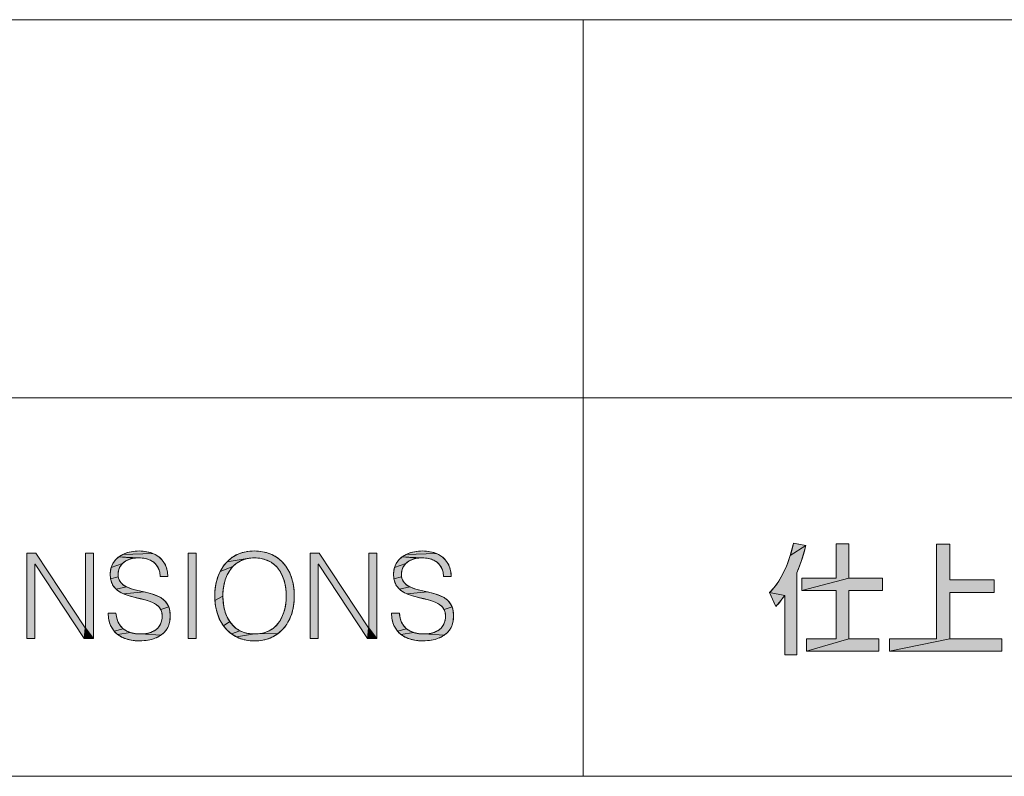
# Model space of a CAD drawing. Units: millimetres. Extents: x 0 to 594, y 0 to 420.
# Drawn here: x 471 to 494, y 33 to 51 of the extents above; entities that cross this region are included whole.
import ezdxf

# ---------------------------------------------------------------- set-up
doc = ezdxf.new("R2010")
doc.units = ezdxf.units.MM
doc.header["$MEASUREMENT"] = 0
doc.layers.add('レイヤー 1', color=7, linetype='Continuous', lineweight=0)

msp = doc.modelspace()

# ---------------------------------------------------------------- hatches: boundary and pattern name
at = {"layer": 'レイヤー 1'}
h = msp.add_hatch(color=7, dxfattribs=at)
h.dxf.hatch_style = 2
h.paths.add_polyline_path([(489.216, 38.35), (489.145, 38.113), (489.041, 37.841), (489.041, 37.637), (489.041, 35.886), (489.012, 35.886), (488.754, 35.886), (488.754, 36.034), (488.754, 37.305), (488.387, 37.37), (488.501, 37.492), (488.608, 37.64), (488.708, 37.815), (488.799, 38.018), (488.881, 38.251), (489.25, 38.49)])
h = msp.add_hatch(color=7, dxfattribs=at)
h.dxf.hatch_style = 2
h.paths.add_polyline_path([(488.952, 38.511), (488.96, 38.543), (488.99, 38.538), (489.25, 38.49), (488.881, 38.251)])
h = msp.add_hatch(color=7, dxfattribs=at)
h.dxf.hatch_style = 2
h.paths.add_polyline_path([(489.972, 37.714), (489.972, 38.529), (490.274, 38.529), (490.274, 37.714), (489.16, 37.424), (489.16, 37.714)])
h = msp.add_hatch(color=7, dxfattribs=at)
h.dxf.hatch_style = 2
h.paths.add_polyline_path([(493.734, 37.674), (493.734, 37.373), (492.676, 37.373), (492.676, 36.273), (491.246, 35.976), (491.246, 36.273), (492.366, 36.273), (492.366, 38.526), (492.676, 38.526), (492.676, 37.674)])
h = msp.add_hatch(color=7, dxfattribs=at)
h.dxf.hatch_style = 2
h.paths.add_polyline_path([(470.909, 38.047), (470.909, 36.276), (470.717, 36.276), (470.717, 38.307), (470.934, 38.307), (472.107, 36.532), (472.082, 36.276), (470.914, 38.047)])
h = msp.add_hatch(color=7, dxfattribs=at)
h.dxf.hatch_style = 2
h.paths.add_polyline_path([(472.113, 36.532), (472.113, 38.307), (472.305, 38.307), (472.305, 36.276)])
h = msp.add_hatch(color=7, dxfattribs=at)
h.dxf.hatch_style = 2
h.paths.add_polyline_path([(473.151, 38.159), (473.063, 38.117), (472.992, 38.061), (472.725, 37.971), (472.766, 38.063), (472.826, 38.146), (472.903, 38.218), (473.26, 38.187), (473.203, 38.175)])
h = msp.add_hatch(color=7, dxfattribs=at)
h.dxf.hatch_style = 2
h.paths.add_polyline_path([(473.767, 38.277), (473.86, 38.218), (473.936, 38.145), (473.996, 38.059), (474.039, 37.962), (474.065, 37.854), (474.071, 37.754), (473.888, 37.754), (473.878, 37.857), (473.85, 37.946), (473.805, 38.021), (473.745, 38.084), (473.668, 38.134), (473.575, 38.171), (473.467, 38.193), (473.389, 38.197), (472.903, 38.218), (472.998, 38.277), (473.715, 38.302)])
h = msp.add_hatch(color=7, dxfattribs=at)
h.dxf.hatch_style = 2
h.paths.add_polyline_path([(473.389, 38.197), (473.26, 38.187), (472.903, 38.218)])
h = msp.add_hatch(color=7, dxfattribs=at)
h.dxf.hatch_style = 2
h.paths.add_polyline_path([(473.241, 38.35), (473.389, 38.36), (473.532, 38.35), (473.658, 38.322), (473.715, 38.302), (472.998, 38.277), (473.111, 38.322)])
h = msp.add_hatch(color=7, dxfattribs=at)
h.dxf.hatch_style = 2
h.paths.add_polyline_path([(474.552, 36.276), (474.552, 38.307), (474.743, 38.307), (474.743, 36.276)])
h = msp.add_hatch(color=7, dxfattribs=at)
h.dxf.hatch_style = 2
h.paths.add_polyline_path([(475.971, 38.349), (476.126, 38.36), (476.287, 38.349), (476.434, 38.317), (476.565, 38.266), (476.682, 38.196), (476.786, 38.109), (476.876, 38.003), (476.952, 37.88), (477.012, 37.738), (477.055, 37.579), (477.078, 37.403), (477.082, 37.288), (477.079, 37.183), (477.056, 37.008), (477.013, 36.848), (476.953, 36.706), (476.878, 36.581), (476.788, 36.475), (476.684, 36.387), (476.265, 36.395), (476.324, 36.406), (476.38, 36.421), (476.483, 36.463), (476.575, 36.52), (476.656, 36.592), (476.726, 36.68), (476.786, 36.784), (476.834, 36.905), (476.868, 37.042), (476.887, 37.193), (476.89, 37.288), (476.888, 37.379), (476.87, 37.535), (476.836, 37.673), (476.788, 37.794), (476.728, 37.899), (476.656, 37.988), (476.573, 38.061), (476.528, 38.092), (476.479, 38.119), (476.374, 38.161), (476.259, 38.188), (476.132, 38.197), (476.006, 38.188), (475.481, 38.105), (475.584, 38.194), (475.7, 38.265), (475.829, 38.317)])
h = msp.add_hatch(color=7, dxfattribs=at)
h.dxf.hatch_style = 2
h.paths.add_polyline_path([(477.65, 38.047), (477.65, 36.276), (477.458, 36.276), (477.458, 38.307), (477.675, 38.307), (478.849, 36.532), (478.824, 36.276), (477.656, 38.047)])
h = msp.add_hatch(color=7, dxfattribs=at)
h.dxf.hatch_style = 2
h.paths.add_polyline_path([(478.855, 36.532), (478.855, 38.307), (479.046, 38.307), (479.046, 36.276)])
h = msp.add_hatch(color=7, dxfattribs=at)
h.dxf.hatch_style = 2
h.paths.add_polyline_path([(479.893, 38.159), (479.805, 38.117), (479.734, 38.061), (479.467, 37.971), (479.508, 38.063), (479.568, 38.146), (479.645, 38.218), (480.002, 38.187), (479.945, 38.175)])
h = msp.add_hatch(color=7, dxfattribs=at)
h.dxf.hatch_style = 2
h.paths.add_polyline_path([(480.509, 38.277), (480.602, 38.218), (480.678, 38.145), (480.738, 38.059), (480.781, 37.962), (480.807, 37.854), (480.813, 37.754), (480.63, 37.754), (480.62, 37.857), (480.592, 37.946), (480.547, 38.021), (480.487, 38.084), (480.41, 38.134), (480.317, 38.171), (480.209, 38.193), (480.131, 38.197), (479.645, 38.218), (479.741, 38.277), (480.457, 38.302)])
h = msp.add_hatch(color=7, dxfattribs=at)
h.dxf.hatch_style = 2
h.paths.add_polyline_path([(480.131, 38.197), (480.002, 38.187), (479.645, 38.218)])
h = msp.add_hatch(color=7, dxfattribs=at)
h.dxf.hatch_style = 2
h.paths.add_polyline_path([(479.983, 38.35), (480.131, 38.36), (480.274, 38.35), (480.4, 38.322), (480.457, 38.302), (479.741, 38.277), (479.853, 38.322)])
h = msp.add_hatch(color=7, dxfattribs=at)
h.dxf.hatch_style = 2
h.paths.add_polyline_path([(472.94, 37.995), (472.905, 37.919), (472.888, 37.836), (472.892, 37.749), (472.71, 37.701), (472.7, 37.816), (472.704, 37.873), (472.725, 37.971), (472.992, 38.061)])
h = msp.add_hatch(color=7, dxfattribs=at)
h.dxf.hatch_style = 2
h.paths.add_polyline_path([(475.547, 37.899), (475.487, 37.794), (475.438, 37.673), (475.404, 37.535), (475.384, 37.383), (475.381, 37.288), (475.193, 37.184), (475.189, 37.288), (475.192, 37.391), (475.214, 37.566), (475.256, 37.727), (475.316, 37.871), (475.618, 37.988)])
h = msp.add_hatch(color=7, dxfattribs=at)
h.dxf.hatch_style = 2
h.paths.add_polyline_path([(475.79, 38.119), (475.699, 38.061), (475.618, 37.988), (475.316, 37.871), (475.391, 37.997), (475.481, 38.105), (476.006, 38.188), (475.892, 38.161)])
h = msp.add_hatch(color=7, dxfattribs=at)
h.dxf.hatch_style = 2
h.paths.add_polyline_path([(479.682, 37.995), (479.647, 37.919), (479.63, 37.836), (479.634, 37.749), (479.452, 37.701), (479.442, 37.816), (479.446, 37.873), (479.467, 37.971), (479.734, 38.061)])
h = msp.add_hatch(color=7, dxfattribs=at)
h.dxf.hatch_style = 2
h.paths.add_polyline_path([(472.902, 37.708), (472.915, 37.671), (472.955, 37.607), (473.012, 37.553), (473.092, 37.505), (472.841, 37.453), (472.781, 37.522), (472.738, 37.604), (472.722, 37.65), (472.71, 37.701), (472.892, 37.749), (472.892, 37.748)])
h = msp.add_hatch(color=7, dxfattribs=at)
h.dxf.hatch_style = 2
h.paths.add_polyline_path([(479.644, 37.708), (479.657, 37.671), (479.697, 37.607), (479.754, 37.553), (479.834, 37.505), (479.583, 37.453), (479.523, 37.522), (479.48, 37.604), (479.464, 37.65), (479.452, 37.701), (479.634, 37.749), (479.634, 37.748)])
h = msp.add_hatch(color=7, dxfattribs=at)
h.dxf.hatch_style = 2
h.paths.add_polyline_path([(473.202, 37.463), (473.361, 37.421), (473.508, 37.388), (473.02, 37.339), (472.919, 37.392), (472.841, 37.453), (473.092, 37.505)])
h = msp.add_hatch(color=7, dxfattribs=at)
h.dxf.hatch_style = 2
h.paths.add_polyline_path([(479.944, 37.463), (480.103, 37.421), (480.25, 37.388), (479.762, 37.339), (479.661, 37.392), (479.583, 37.453), (479.834, 37.505)])
h = msp.add_hatch(color=7, dxfattribs=at)
h.dxf.hatch_style = 2
h.paths.add_polyline_path([(491.081, 37.714), (491.081, 37.424), (490.274, 37.424), (490.274, 36.27), (489.267, 35.979), (489.267, 36.27), (489.972, 36.27), (489.972, 37.424), (489.16, 37.424), (490.274, 37.714)])
h = msp.add_hatch(color=7, dxfattribs=at)
h.dxf.hatch_style = 2
h.paths.add_polyline_path([(473.685, 37.343), (473.814, 37.296), (473.913, 37.244), (473.991, 37.183), (474.05, 37.113), (474.093, 37.03), (473.902, 36.97), (473.858, 37.033), (473.795, 37.087), (473.708, 37.135), (473.589, 37.179), (473.412, 37.226), (473.338, 37.243), (473.153, 37.291), (473.02, 37.339), (473.508, 37.388)])
h = msp.add_hatch(color=7, dxfattribs=at)
h.dxf.hatch_style = 2
h.paths.add_polyline_path([(475.385, 37.191), (475.403, 37.039), (475.438, 36.902), (475.485, 36.782), (475.545, 36.679), (475.393, 36.581), (475.318, 36.705), (475.258, 36.848), (475.216, 37.008), (475.193, 37.184), (475.381, 37.288)])
h = msp.add_hatch(color=7, dxfattribs=at)
h.dxf.hatch_style = 2
h.paths.add_polyline_path([(480.427, 37.343), (480.556, 37.296), (480.656, 37.244), (480.733, 37.183), (480.792, 37.113), (480.835, 37.03), (480.644, 36.97), (480.6, 37.033), (480.537, 37.087), (480.45, 37.135), (480.331, 37.179), (480.154, 37.226), (480.08, 37.243), (479.895, 37.291), (479.762, 37.339), (480.25, 37.388)])
h = msp.add_hatch(color=7, dxfattribs=at)
h.dxf.hatch_style = 2
h.paths.add_polyline_path([(488.629, 37.14), (488.537, 37.04), (488.521, 37.074), (488.387, 37.37), (488.754, 37.305)])
h = msp.add_hatch(color=7, dxfattribs=at)
h.dxf.hatch_style = 2
h.paths.add_polyline_path([(474.109, 36.983), (474.121, 36.932), (474.13, 36.814), (474.121, 36.698), (474.093, 36.594), (474.047, 36.503), (473.984, 36.423), (473.904, 36.356), (473.422, 36.386), (473.554, 36.395), (473.664, 36.422), (473.711, 36.442), (473.754, 36.464), (473.825, 36.52), (473.879, 36.586), (473.916, 36.664), (473.936, 36.753), (473.939, 36.806), (473.929, 36.896), (473.902, 36.97), (474.093, 37.03)])
h = msp.add_hatch(color=7, dxfattribs=at)
h.dxf.hatch_style = 2
h.paths.add_polyline_path([(480.851, 36.983), (480.863, 36.932), (480.872, 36.814), (480.863, 36.698), (480.835, 36.594), (480.789, 36.503), (480.726, 36.423), (480.646, 36.356), (480.164, 36.386), (480.296, 36.395), (480.406, 36.422), (480.453, 36.442), (480.496, 36.464), (480.567, 36.52), (480.621, 36.586), (480.658, 36.664), (480.678, 36.753), (480.681, 36.806), (480.671, 36.896), (480.644, 36.97), (480.835, 37.03)])
h = msp.add_hatch(color=7, dxfattribs=at)
h.dxf.hatch_style = 2
h.paths.add_polyline_path([(472.858, 36.761), (472.894, 36.661), (472.945, 36.577), (473.01, 36.51), (472.798, 36.45), (472.736, 36.537), (472.711, 36.586), (472.691, 36.638), (472.662, 36.752), (472.652, 36.882), (472.838, 36.882)])
h = msp.add_hatch(color=7, dxfattribs=at)
h.dxf.hatch_style = 2
h.paths.add_polyline_path([(479.6, 36.761), (479.636, 36.661), (479.687, 36.577), (479.752, 36.51), (479.54, 36.45), (479.478, 36.537), (479.453, 36.586), (479.433, 36.638), (479.404, 36.752), (479.395, 36.882), (479.581, 36.882)])
h = msp.add_hatch(color=7, dxfattribs=at)
h.dxf.hatch_style = 2
h.paths.add_polyline_path([(475.615, 36.592), (475.696, 36.52), (475.788, 36.463), (475.585, 36.386), (475.482, 36.475), (475.393, 36.581), (475.545, 36.679)])
h = msp.add_hatch(color=7, dxfattribs=at)
h.dxf.hatch_style = 2
h.paths.add_polyline_path([(472.113, 36.532), (472.305, 36.276), (472.082, 36.276), (472.107, 36.532)])
h = msp.add_hatch(color=7, dxfattribs=at)
h.dxf.hatch_style = 2
h.paths.add_polyline_path([(473.089, 36.457), (473.184, 36.418), (472.875, 36.376), (472.798, 36.45), (473.01, 36.51)])
h = msp.add_hatch(color=7, dxfattribs=at)
h.dxf.hatch_style = 2
h.paths.add_polyline_path([(473.422, 36.386), (473.904, 36.356), (473.806, 36.3), (473.689, 36.258), (473.55, 36.231), (473.389, 36.222), (473.351, 36.222), (473.207, 36.237), (473.079, 36.268), (472.969, 36.315), (472.875, 36.376), (473.184, 36.418), (473.297, 36.394)])
h = msp.add_hatch(color=7, dxfattribs=at)
h.dxf.hatch_style = 2
h.paths.add_polyline_path([(476.008, 36.395), (476.137, 36.386), (475.702, 36.316), (475.585, 36.386), (475.788, 36.463), (475.892, 36.421), (475.948, 36.406)])
h = msp.add_hatch(color=7, dxfattribs=at)
h.dxf.hatch_style = 2
h.paths.add_polyline_path([(476.137, 36.386), (476.265, 36.395), (476.684, 36.387), (476.568, 36.317), (476.438, 36.265), (476.367, 36.246), (476.293, 36.233), (476.134, 36.222), (475.976, 36.233), (475.902, 36.246), (475.831, 36.265), (475.702, 36.316)])
h = msp.add_hatch(color=7, dxfattribs=at)
h.dxf.hatch_style = 2
h.paths.add_polyline_path([(478.855, 36.532), (479.046, 36.276), (478.824, 36.276), (478.849, 36.532)])
h = msp.add_hatch(color=7, dxfattribs=at)
h.dxf.hatch_style = 2
h.paths.add_polyline_path([(479.831, 36.457), (479.926, 36.418), (479.617, 36.376), (479.54, 36.45), (479.752, 36.51)])
h = msp.add_hatch(color=7, dxfattribs=at)
h.dxf.hatch_style = 2
h.paths.add_polyline_path([(480.164, 36.386), (480.646, 36.356), (480.548, 36.3), (480.431, 36.258), (480.292, 36.231), (480.131, 36.222), (480.093, 36.222), (479.949, 36.237), (479.821, 36.268), (479.711, 36.315), (479.617, 36.376), (479.926, 36.418), (480.039, 36.394)])
h = msp.add_hatch(color=7, dxfattribs=at)
h.dxf.hatch_style = 2
h.paths.add_polyline_path([(490.991, 36.27), (490.991, 35.979), (489.267, 35.979), (490.274, 36.27)])
h = msp.add_hatch(color=7, dxfattribs=at)
h.dxf.hatch_style = 2
h.paths.add_polyline_path([(493.915, 36.273), (493.915, 35.976), (491.246, 35.976), (492.676, 36.273)])

# ---------------------------------------------------------------- linework, layer by layer
at = {"layer": 'レイヤー 1', "color": 7, "lineweight": 0}
for p, q in [((409.952, 51), (520.952, 51)), ((409.953, 51), (520.953, 51)), ((483.952, 33), (483.952, 51)), ((483.953, 51), (483.953, 42)), ((409.952, 42), (520.952, 42)), ((409.953, 42), (520.953, 42)), ((489.972, 38.529), (490.274, 38.529)), ((489.972, 37.714), (489.972, 38.529)), ((490.274, 38.529), (490.274, 37.714)), ((492.366, 38.526), (492.676, 38.526)), ((492.366, 36.273), (492.366, 38.526)), ((492.676, 38.526), (492.676, 37.674)), ((470.717, 38.307), (470.934, 38.307)), ((470.717, 36.276), (470.717, 38.307)), ((470.934, 38.307), (472.107, 36.532)), ((472.113, 38.307), (472.305, 38.307)), ((472.113, 36.532), (472.113, 38.307)), ((472.305, 38.307), (472.305, 36.276)), ((474.552, 38.307), (474.743, 38.307)), ((474.552, 36.276), (474.552, 38.307)), ((474.743, 38.307), (474.743, 36.276)), ((477.458, 38.307), (477.675, 38.307)), ((477.458, 36.276), (477.458, 38.307)), ((477.675, 38.307), (478.849, 36.532)), ((478.855, 38.307), (479.046, 38.307)), ((478.855, 36.532), (478.855, 38.307)), ((479.046, 38.307), (479.046, 36.276)), ((470.914, 38.047), (470.909, 38.047)), ((470.909, 38.047), (470.909, 36.276)), ((472.082, 36.276), (470.914, 38.047)), ((477.656, 38.047), (477.65, 38.047)), ((477.65, 38.047), (477.65, 36.276)), ((478.824, 36.276), (477.656, 38.047)), ((489.041, 37.841), (489.041, 35.886)), ((489.16, 37.714), (489.972, 37.714)), ((489.16, 37.424), (489.16, 37.714)), ((490.274, 37.714), (491.081, 37.714)), ((491.081, 37.714), (491.081, 37.424)), ((492.676, 37.674), (493.734, 37.674)), ((493.734, 37.674), (493.734, 37.373)), ((488.754, 35.886), (488.754, 37.305)), ((489.972, 37.424), (489.16, 37.424)), ((489.972, 36.27), (489.972, 37.424)), ((491.081, 37.424), (490.274, 37.424)), ((490.274, 37.424), (490.274, 36.27)), ((493.734, 37.373), (492.676, 37.373)), ((492.676, 37.373), (492.676, 36.273)), ((472.107, 36.532), (472.113, 36.532)), ((478.849, 36.532), (478.855, 36.532)), ((470.909, 36.276), (470.717, 36.276)), ((472.305, 36.276), (472.082, 36.276)), ((474.743, 36.276), (474.552, 36.276)), ((477.65, 36.276), (477.458, 36.276)), ((479.046, 36.276), (478.824, 36.276)), ((489.267, 36.27), (489.972, 36.27)), ((489.267, 35.979), (489.267, 36.27)), ((490.274, 36.27), (490.991, 36.27)), ((490.991, 36.27), (490.991, 35.979)), ((491.246, 36.273), (492.366, 36.273)), ((491.246, 35.976), (491.246, 36.273)), ((492.676, 36.273), (493.915, 36.273)), ((493.915, 36.273), (493.915, 35.976)), ((489.041, 35.886), (488.754, 35.886)), ((490.991, 35.979), (489.267, 35.979)), ((493.915, 35.976), (491.246, 35.976)), ((409.952, 33), (520.952, 33)), ((409.953, 33), (520.953, 33))]:
    msp.add_line(p, q, dxfattribs=at)
for points in [[(488.537, 37.04), (488.387, 37.37), (488.425, 37.407), (488.462, 37.447), (488.498, 37.489), (488.533, 37.534), (488.568, 37.582), (488.603, 37.632), (488.636, 37.686), (488.669, 37.742), (488.701, 37.802), (488.732, 37.865), (488.763, 37.932), (488.792, 38.001), (488.821, 38.075), (488.849, 38.151), (488.875, 38.232), (488.901, 38.316), (488.925, 38.404), (488.948, 38.495), (488.96, 38.543)], [(488.96, 38.543), (489.25, 38.49), (489.237, 38.433), (489.218, 38.355), (489.196, 38.276), (489.171, 38.195), (489.144, 38.111), (489.113, 38.024), (489.079, 37.934), (489.041, 37.841)], [(472.838, 36.882), (472.843, 36.841), (472.849, 36.803), (472.857, 36.766), (472.867, 36.732), (472.878, 36.7), (472.891, 36.669), (472.905, 36.641), (472.92, 36.614), (472.937, 36.588), (472.955, 36.565), (472.975, 36.542), (472.997, 36.522), (473.019, 36.502), (473.044, 36.484), (473.07, 36.468), (473.097, 36.453), (473.126, 36.439), (473.158, 36.427), (473.191, 36.416), (473.226, 36.407), (473.263, 36.399), (473.302, 36.393), (473.344, 36.389), (473.388, 36.386), (473.422, 36.386), (473.467, 36.387), (473.509, 36.39), (473.548, 36.394), (473.586, 36.401), (473.621, 36.409), (473.654, 36.419), (473.685, 36.43), (473.714, 36.443), (473.742, 36.457), (473.767, 36.473), (473.791, 36.49), (473.812, 36.508), (473.833, 36.527), (473.851, 36.548), (473.868, 36.569), (473.883, 36.592), (473.896, 36.616), (473.908, 36.642), (473.917, 36.668), (473.925, 36.696), (473.932, 36.724), (473.936, 36.754), (473.938, 36.784), (473.939, 36.806), (473.938, 36.836), (473.935, 36.865), (473.93, 36.892), (473.927, 36.905), (473.923, 36.917), (473.915, 36.941), (473.905, 36.964), (473.893, 36.985), (473.88, 37.006), (473.864, 37.025), (473.847, 37.044), (473.827, 37.062), (473.806, 37.079), (473.781, 37.096), (473.754, 37.112), (473.723, 37.128), (473.689, 37.143), (473.651, 37.158), (473.607, 37.173), (473.556, 37.189), (473.495, 37.205), (473.416, 37.225), (473.319, 37.247), (473.242, 37.267), (473.179, 37.284), (473.126, 37.3), (473.079, 37.316), (473.036, 37.333), (472.998, 37.349), (472.963, 37.367), (472.931, 37.385), (472.902, 37.404), (472.876, 37.423), (472.851, 37.443), (472.829, 37.464), (472.809, 37.486), (472.791, 37.509), (472.774, 37.533), (472.759, 37.558), (472.746, 37.585), (472.734, 37.613), (472.724, 37.642), (472.72, 37.657), (472.716, 37.673), (472.709, 37.706), (472.704, 37.74), (472.701, 37.777), (472.7, 37.816), (472.7, 37.816), (472.701, 37.849), (472.705, 37.881), (472.71, 37.913), (472.717, 37.944), (472.726, 37.974), (472.737, 38.004), (472.75, 38.033), (472.765, 38.061), (472.782, 38.089), (472.801, 38.115), (472.821, 38.14), (472.844, 38.165), (472.868, 38.188), (472.894, 38.21), (472.921, 38.231), (472.951, 38.25), (472.982, 38.268), (473.015, 38.285), (473.049, 38.3), (473.085, 38.313), (473.124, 38.325), (473.163, 38.336), (473.205, 38.344), (473.248, 38.351), (473.293, 38.356), (473.34, 38.359), (473.389, 38.36), (473.436, 38.359), (473.482, 38.356), (473.526, 38.351), (473.568, 38.344), (473.608, 38.336), (473.647, 38.326), (473.683, 38.314), (473.719, 38.3), (473.752, 38.285), (473.784, 38.268), (473.814, 38.25), (473.843, 38.231), (473.87, 38.21), (473.895, 38.188), (473.919, 38.164), (473.941, 38.139), (473.961, 38.113), (473.98, 38.086), (473.997, 38.057), (474.013, 38.027), (474.027, 37.996), (474.039, 37.964), (474.049, 37.931), (474.057, 37.896), (474.064, 37.861), (474.068, 37.825), (474.071, 37.788), (474.071, 37.754), (473.888, 37.754), (473.887, 37.788), (473.884, 37.821), (473.879, 37.852), (473.872, 37.882), (473.864, 37.911), (473.853, 37.938), (473.842, 37.964), (473.828, 37.988), (473.813, 38.011), (473.796, 38.033), (473.777, 38.054), (473.757, 38.073), (473.735, 38.092), (473.712, 38.109), (473.686, 38.125), (473.659, 38.139), (473.63, 38.152), (473.6, 38.164), (473.567, 38.174), (473.533, 38.182), (473.498, 38.188), (473.461, 38.193), (473.423, 38.196), (473.389, 38.197), (473.345, 38.196), (473.304, 38.193), (473.266, 38.188), (473.229, 38.181), (473.194, 38.173), (473.161, 38.163), (473.131, 38.151), (473.102, 38.138), (473.075, 38.124), (473.05, 38.108), (473.026, 38.091), (473.005, 38.073), (472.985, 38.054), (472.967, 38.033), (472.951, 38.012), (472.936, 37.989), (472.923, 37.966), (472.913, 37.941), (472.904, 37.916), (472.897, 37.89), (472.892, 37.863)], [(476.126, 38.36), (476.179, 38.359), (476.23, 38.356), (476.28, 38.35), (476.328, 38.343), (476.374, 38.333), (476.397, 38.328), (476.42, 38.321), (476.463, 38.308), (476.505, 38.292), (476.546, 38.275), (476.586, 38.256), (476.624, 38.235), (476.66, 38.212), (476.696, 38.187), (476.729, 38.16), (476.762, 38.132), (476.793, 38.102), (476.823, 38.069), (476.852, 38.036), (476.879, 38), (476.904, 37.962), (476.928, 37.922), (476.951, 37.881), (476.972, 37.838), (476.991, 37.793), (477.009, 37.746), (477.025, 37.697), (477.039, 37.646), (477.051, 37.594), (477.062, 37.54), (477.07, 37.484), (477.076, 37.427), (477.08, 37.368), (477.082, 37.308), (477.082, 37.288), (477.082, 37.277), (477.081, 37.217), (477.077, 37.159), (477.071, 37.102), (477.063, 37.047), (477.053, 36.993), (477.041, 36.941), (477.027, 36.89), (477.011, 36.841), (476.993, 36.794), (476.974, 36.748), (476.953, 36.705), (476.93, 36.663), (476.906, 36.623), (476.88, 36.585), (476.853, 36.549), (476.825, 36.515), (476.795, 36.482), (476.764, 36.452), (476.731, 36.423), (476.698, 36.396), (476.662, 36.371), (476.626, 36.348), (476.588, 36.327), (476.549, 36.308), (476.509, 36.29), (476.467, 36.274), (476.424, 36.261), (476.379, 36.249), (476.356, 36.244), (476.333, 36.239), (476.286, 36.232), (476.237, 36.226), (476.186, 36.223), (476.134, 36.222), (476.083, 36.223), (476.032, 36.226), (475.983, 36.232), (475.936, 36.239), (475.913, 36.244), (475.89, 36.249), (475.845, 36.261), (475.802, 36.274), (475.761, 36.29), (475.72, 36.307), (475.681, 36.327), (475.644, 36.348), (475.607, 36.371), (475.572, 36.396), (475.539, 36.423), (475.506, 36.452), (475.475, 36.482), (475.445, 36.514), (475.417, 36.549), (475.39, 36.585), (475.365, 36.623), (475.341, 36.663), (475.318, 36.704), (475.297, 36.748), (475.278, 36.794), (475.26, 36.841), (475.245, 36.89), (475.231, 36.941), (475.219, 36.993), (475.209, 37.047), (475.201, 37.103), (475.195, 37.16), (475.191, 37.218), (475.189, 37.278)], [(475.189, 37.278), (475.189, 37.299), (475.191, 37.358), (475.194, 37.416), (475.2, 37.473), (475.208, 37.528), (475.217, 37.582), (475.229, 37.634), (475.243, 37.685), (475.259, 37.735), (475.276, 37.782), (475.296, 37.828), (475.316, 37.872), (475.339, 37.914), (475.363, 37.954), (475.389, 37.993), (475.416, 38.03), (475.444, 38.064), (475.474, 38.097), (475.505, 38.128), (475.538, 38.157), (475.571, 38.184), (475.606, 38.21), (475.643, 38.233), (475.68, 38.254), (475.719, 38.274), (475.759, 38.292), (475.8, 38.307), (475.843, 38.321), (475.887, 38.333), (475.932, 38.343), (475.955, 38.347), (475.978, 38.35), (476.026, 38.356), (476.075, 38.359), (476.126, 38.36)], [(476.89, 37.288), (476.89, 37.297), (476.889, 37.351), (476.886, 37.404), (476.881, 37.455), (476.875, 37.504), (476.867, 37.551), (476.857, 37.596), (476.846, 37.64), (476.833, 37.681), (476.819, 37.722), (476.804, 37.76), (476.787, 37.797), (476.769, 37.831), (476.75, 37.865), (476.73, 37.896), (476.708, 37.926), (476.686, 37.955), (476.662, 37.982), (476.637, 38.007), (476.611, 38.031), (476.584, 38.053), (476.556, 38.073), (476.527, 38.093), (476.496, 38.11), (476.465, 38.126), (476.433, 38.141), (476.399, 38.153), (476.364, 38.165), (476.328, 38.174), (476.291, 38.182), (476.253, 38.188), (476.214, 38.193), (476.173, 38.196), (476.132, 38.197), (476.09, 38.196), (476.05, 38.193), (476.012, 38.188), (475.993, 38.185), (475.974, 38.182), (475.938, 38.174), (475.903, 38.165), (475.869, 38.153), (475.836, 38.141), (475.805, 38.126), (475.774, 38.11), (475.744, 38.093), (475.716, 38.074), (475.688, 38.053), (475.662, 38.031), (475.636, 38.007), (475.611, 37.981), (475.588, 37.954), (475.565, 37.925), (475.544, 37.895), (475.523, 37.862), (475.504, 37.828), (475.486, 37.793), (475.469, 37.755), (475.453, 37.716), (475.439, 37.675), (475.426, 37.633), (475.415, 37.589), (475.405, 37.543), (475.397, 37.496), (475.39, 37.448), (475.386, 37.398), (475.383, 37.347), (475.381, 37.295), (475.381, 37.288), (475.381, 37.28), (475.383, 37.227), (475.386, 37.176), (475.39, 37.126), (475.397, 37.077), (475.405, 37.03), (475.415, 36.985), (475.426, 36.941), (475.439, 36.899), (475.453, 36.859), (475.468, 36.82), (475.485, 36.783), (475.503, 36.748), (475.522, 36.715), (475.542, 36.683), (475.563, 36.653), (475.586, 36.625), (475.609, 36.598), (475.634, 36.573), (475.659, 36.55), (475.686, 36.528), (475.714, 36.507), (475.742, 36.489), (475.772, 36.471), (475.803, 36.455), (475.835, 36.441), (475.868, 36.428), (475.903, 36.417), (475.939, 36.408), (475.976, 36.4), (476.014, 36.394), (476.054, 36.389), (476.095, 36.386), (476.137, 36.386), (476.179, 36.386), (476.22, 36.389), (476.259, 36.394), (476.297, 36.4), (476.334, 36.408), (476.369, 36.417), (476.404, 36.429), (476.437, 36.441), (476.469, 36.456), (476.499, 36.471), (476.529, 36.489), (476.558, 36.508), (476.585, 36.528), (476.612, 36.55), (476.638, 36.574), (476.662, 36.599), (476.686, 36.626), (476.708, 36.655), (476.73, 36.685), (476.75, 36.717), (476.769, 36.75), (476.787, 36.785), (476.804, 36.822), (476.819, 36.861), (476.833, 36.902), (476.846, 36.944), (476.857, 36.988), (476.867, 37.033), (476.875, 37.08), (476.881, 37.128), (476.886, 37.178), (476.889, 37.229), (476.89, 37.281), (476.89, 37.288)], [(479.581, 36.882), (479.585, 36.841), (479.591, 36.803), (479.599, 36.766), (479.609, 36.732), (479.62, 36.7), (479.633, 36.669), (479.647, 36.641), (479.662, 36.614), (479.679, 36.588), (479.698, 36.565), (479.717, 36.542), (479.739, 36.522), (479.761, 36.502), (479.786, 36.484), (479.812, 36.468), (479.839, 36.453), (479.868, 36.439), (479.9, 36.427), (479.933, 36.416), (479.968, 36.407), (480.005, 36.399), (480.044, 36.393), (480.086, 36.389), (480.13, 36.386), (480.164, 36.386), (480.209, 36.387), (480.251, 36.39), (480.29, 36.394), (480.328, 36.401), (480.363, 36.409), (480.396, 36.419), (480.427, 36.43), (480.457, 36.443), (480.484, 36.457), (480.509, 36.473), (480.533, 36.49), (480.555, 36.508), (480.575, 36.527), (480.593, 36.548), (480.61, 36.569), (480.625, 36.592), (480.638, 36.616), (480.65, 36.642), (480.659, 36.668), (480.668, 36.696), (480.674, 36.724), (480.678, 36.754), (480.68, 36.784), (480.681, 36.806), (480.68, 36.836), (480.677, 36.865), (480.672, 36.892), (480.669, 36.905), (480.666, 36.917), (480.657, 36.941), (480.647, 36.964), (480.635, 36.985), (480.622, 37.006), (480.606, 37.025), (480.589, 37.044), (480.57, 37.062), (480.548, 37.079), (480.523, 37.096), (480.496, 37.112), (480.466, 37.128), (480.431, 37.143), (480.393, 37.158), (480.349, 37.173), (480.298, 37.189), (480.237, 37.205), (480.158, 37.225), (480.061, 37.247), (479.984, 37.267), (479.921, 37.284), (479.868, 37.3), (479.821, 37.316), (479.778, 37.333), (479.74, 37.349), (479.705, 37.367), (479.673, 37.385), (479.644, 37.404), (479.618, 37.423), (479.594, 37.443), (479.571, 37.464), (479.551, 37.486), (479.533, 37.509), (479.516, 37.533), (479.501, 37.558), (479.488, 37.585), (479.476, 37.613), (479.466, 37.642), (479.462, 37.657), (479.458, 37.673), (479.451, 37.706), (479.446, 37.74), (479.443, 37.777), (479.442, 37.816), (479.442, 37.816), (479.444, 37.849), (479.447, 37.881), (479.452, 37.913), (479.459, 37.944), (479.468, 37.974), (479.479, 38.004), (479.492, 38.033), (479.507, 38.061), (479.524, 38.089), (479.543, 38.115), (479.563, 38.14), (479.586, 38.165), (479.61, 38.188), (479.636, 38.21), (479.663, 38.231), (479.693, 38.25), (479.724, 38.268), (479.757, 38.285), (479.791, 38.3), (479.828, 38.313), (479.866, 38.325), (479.905, 38.336), (479.947, 38.344), (479.99, 38.351), (480.035, 38.356), (480.082, 38.359), (480.131, 38.36), (480.178, 38.359), (480.224, 38.356), (480.268, 38.351), (480.31, 38.344), (480.35, 38.336), (480.389, 38.326), (480.425, 38.314), (480.461, 38.3), (480.494, 38.285), (480.526, 38.268), (480.556, 38.25), (480.585, 38.231), (480.612, 38.21), (480.637, 38.188), (480.661, 38.164), (480.683, 38.139), (480.703, 38.113), (480.722, 38.086), (480.74, 38.057), (480.755, 38.027), (480.769, 37.996), (480.781, 37.964), (480.791, 37.931), (480.799, 37.896), (480.806, 37.861), (480.81, 37.825), (480.813, 37.788), (480.813, 37.754), (480.63, 37.754), (480.629, 37.788), (480.626, 37.821), (480.621, 37.852), (480.614, 37.882), (480.606, 37.911), (480.596, 37.938), (480.584, 37.964), (480.57, 37.988), (480.555, 38.011), (480.538, 38.033), (480.519, 38.054), (480.499, 38.073), (480.477, 38.092), (480.454, 38.109), (480.428, 38.125), (480.401, 38.139), (480.372, 38.152), (480.342, 38.164), (480.309, 38.174), (480.275, 38.182), (480.24, 38.188), (480.203, 38.193), (480.165, 38.196), (480.131, 38.197), (480.088, 38.196), (480.046, 38.193), (480.008, 38.188), (479.971, 38.181), (479.936, 38.173), (479.903, 38.163), (479.873, 38.151), (479.844, 38.138), (479.817, 38.124), (479.792, 38.108), (479.768, 38.091), (479.747, 38.073), (479.727, 38.054), (479.709, 38.033), (479.693, 38.012), (479.678, 37.989), (479.665, 37.966), (479.655, 37.941), (479.646, 37.916), (479.639, 37.89), (479.634, 37.863)], [(472.892, 37.863), (472.888, 37.836), (472.887, 37.808), (472.888, 37.78), (472.892, 37.753), (472.892, 37.748), (472.898, 37.722), (472.901, 37.71), (472.905, 37.698), (472.914, 37.675), (472.924, 37.653), (472.936, 37.632), (472.951, 37.613), (472.966, 37.594), (472.984, 37.576), (473.005, 37.559), (473.027, 37.542), (473.052, 37.526), (473.081, 37.511), (473.112, 37.496), (473.148, 37.481), (473.188, 37.467), (473.235, 37.453), (473.289, 37.438), (473.356, 37.422), (473.532, 37.382)], [(479.634, 37.863), (479.63, 37.836), (479.629, 37.808), (479.63, 37.78), (479.634, 37.753), (479.634, 37.748), (479.64, 37.722), (479.643, 37.71), (479.647, 37.698), (479.656, 37.675), (479.666, 37.653), (479.678, 37.632), (479.693, 37.613), (479.708, 37.594), (479.726, 37.576), (479.747, 37.559), (479.769, 37.542), (479.794, 37.526), (479.823, 37.511), (479.854, 37.496), (479.89, 37.481), (479.93, 37.467), (479.977, 37.453), (480.031, 37.438), (480.098, 37.422), (480.274, 37.382)], [(473.532, 37.382), (473.603, 37.365), (473.662, 37.35), (473.713, 37.334), (473.759, 37.318), (473.8, 37.302), (473.837, 37.286), (473.871, 37.269), (473.902, 37.251), (473.93, 37.232), (473.957, 37.213), (473.98, 37.193), (474.002, 37.171), (474.022, 37.149), (474.041, 37.126), (474.057, 37.102), (474.072, 37.077), (474.085, 37.05), (474.097, 37.021), (474.107, 36.992), (474.111, 36.976), (474.115, 36.96), (474.122, 36.927), (474.126, 36.891), (474.129, 36.854), (474.13, 36.814), (474.129, 36.776), (474.126, 36.738), (474.121, 36.702), (474.115, 36.668), (474.106, 36.635), (474.096, 36.603), (474.084, 36.572), (474.07, 36.543), (474.054, 36.515), (474.046, 36.501), (474.037, 36.488), (474.018, 36.462), (473.997, 36.437), (473.975, 36.414), (473.951, 36.391), (473.925, 36.37), (473.897, 36.351), (473.867, 36.332), (473.836, 36.314), (473.802, 36.298), (473.766, 36.284), (473.729, 36.27), (473.689, 36.258), (473.647, 36.248), (473.602, 36.239), (473.556, 36.232), (473.507, 36.227), (473.455, 36.223), (473.402, 36.222), (473.389, 36.222), (473.389, 36.222), (473.339, 36.223), (473.292, 36.226), (473.246, 36.231), (473.201, 36.238), (473.159, 36.246), (473.118, 36.256), (473.079, 36.268), (473.042, 36.282), (473.006, 36.297), (472.973, 36.313), (472.941, 36.331), (472.911, 36.35), (472.882, 36.371), (472.855, 36.393), (472.83, 36.416), (472.806, 36.44), (472.785, 36.466), (472.764, 36.493), (472.746, 36.521), (472.729, 36.551), (472.713, 36.582), (472.699, 36.614), (472.687, 36.648), (472.677, 36.683), (472.668, 36.72), (472.661, 36.758), (472.657, 36.798), (472.653, 36.839), (472.652, 36.882), (472.838, 36.882)], [(480.274, 37.382), (480.345, 37.365), (480.404, 37.35), (480.455, 37.334), (480.501, 37.318), (480.542, 37.302), (480.579, 37.286), (480.613, 37.269), (480.644, 37.251), (480.673, 37.232), (480.699, 37.213), (480.723, 37.193), (480.744, 37.171), (480.764, 37.149), (480.783, 37.126), (480.799, 37.102), (480.814, 37.077), (480.827, 37.05), (480.839, 37.021), (480.849, 36.992), (480.853, 36.976), (480.857, 36.96), (480.864, 36.927), (480.868, 36.891), (480.871, 36.854), (480.872, 36.814), (480.871, 36.776), (480.868, 36.738), (480.864, 36.702), (480.857, 36.668), (480.848, 36.635), (480.838, 36.603), (480.826, 36.572), (480.812, 36.543), (480.796, 36.515), (480.788, 36.501), (480.779, 36.488), (480.76, 36.462), (480.739, 36.437), (480.717, 36.414), (480.693, 36.391), (480.667, 36.37), (480.639, 36.351), (480.609, 36.332), (480.578, 36.314), (480.544, 36.298), (480.508, 36.284), (480.471, 36.27), (480.431, 36.258), (480.389, 36.248), (480.344, 36.239), (480.298, 36.232), (480.249, 36.227), (480.197, 36.223), (480.144, 36.222), (480.131, 36.222), (480.131, 36.222), (480.081, 36.223), (480.034, 36.226), (479.988, 36.231), (479.943, 36.238), (479.901, 36.246), (479.86, 36.256), (479.821, 36.268), (479.784, 36.282), (479.748, 36.297), (479.715, 36.313), (479.683, 36.331), (479.653, 36.35), (479.624, 36.371), (479.597, 36.393), (479.572, 36.416), (479.549, 36.44), (479.527, 36.466), (479.506, 36.493), (479.488, 36.521), (479.471, 36.551), (479.455, 36.582), (479.441, 36.614), (479.429, 36.648), (479.419, 36.683), (479.41, 36.72), (479.404, 36.758), (479.399, 36.798), (479.396, 36.839), (479.395, 36.882), (479.581, 36.882)], [(488.754, 37.305), (488.709, 37.242), (488.67, 37.19), (488.635, 37.146), (488.6, 37.106), (488.559, 37.063), (488.537, 37.04)]]:
    msp.add_lwpolyline(points, dxfattribs=at)
at = {"layer": 'レイヤー 1'}
for points in [[(489.216, 38.35), (489.145, 38.113), (489.041, 37.841), (489.041, 37.637), (489.041, 35.886), (489.012, 35.886), (488.754, 35.886), (488.754, 36.034), (488.754, 37.305), (488.387, 37.37), (488.501, 37.492), (488.608, 37.64), (488.708, 37.815), (488.799, 38.018), (488.881, 38.251), (489.25, 38.49)], [(488.952, 38.511), (488.96, 38.543), (488.99, 38.538), (489.25, 38.49), (488.881, 38.251)], [(489.972, 37.714), (489.972, 38.529), (490.274, 38.529), (490.274, 37.714), (489.16, 37.424), (489.16, 37.714)], [(493.734, 37.674), (493.734, 37.373), (492.676, 37.373), (492.676, 36.273), (491.246, 35.976), (491.246, 36.273), (492.366, 36.273), (492.366, 38.526), (492.676, 38.526), (492.676, 37.674)], [(470.909, 38.047), (470.909, 36.276), (470.717, 36.276), (470.717, 38.307), (470.934, 38.307), (472.107, 36.532), (472.082, 36.276), (470.914, 38.047)], [(472.113, 36.532), (472.113, 38.307), (472.305, 38.307), (472.305, 36.276)], [(473.151, 38.159), (473.063, 38.117), (472.992, 38.061), (472.725, 37.971), (472.766, 38.063), (472.826, 38.146), (472.903, 38.218), (473.26, 38.187), (473.203, 38.175)], [(473.767, 38.277), (473.86, 38.218), (473.936, 38.145), (473.996, 38.059), (474.039, 37.962), (474.065, 37.854), (474.071, 37.754), (473.888, 37.754), (473.878, 37.857), (473.85, 37.946), (473.805, 38.021), (473.745, 38.084), (473.668, 38.134), (473.575, 38.171), (473.467, 38.193), (473.389, 38.197), (472.903, 38.218), (472.998, 38.277), (473.715, 38.302)], [(473.389, 38.197), (473.26, 38.187), (472.903, 38.218)], [(473.241, 38.35), (473.389, 38.36), (473.532, 38.35), (473.658, 38.322), (473.715, 38.302), (472.998, 38.277), (473.111, 38.322)], [(474.552, 36.276), (474.552, 38.307), (474.743, 38.307), (474.743, 36.276)], [(475.971, 38.349), (476.126, 38.36), (476.287, 38.349), (476.434, 38.317), (476.565, 38.266), (476.682, 38.196), (476.786, 38.109), (476.876, 38.003), (476.952, 37.88), (477.012, 37.738), (477.055, 37.579), (477.078, 37.403), (477.082, 37.288), (477.079, 37.183), (477.056, 37.008), (477.013, 36.848), (476.953, 36.706), (476.878, 36.581), (476.788, 36.475), (476.684, 36.387), (476.265, 36.395), (476.324, 36.406), (476.38, 36.421), (476.483, 36.463), (476.575, 36.52), (476.656, 36.592), (476.726, 36.68), (476.786, 36.784), (476.834, 36.905), (476.868, 37.042), (476.887, 37.193), (476.89, 37.288), (476.888, 37.379), (476.87, 37.535), (476.836, 37.673), (476.788, 37.794), (476.728, 37.899), (476.656, 37.988), (476.573, 38.061), (476.528, 38.092), (476.479, 38.119), (476.374, 38.161), (476.259, 38.188), (476.132, 38.197), (476.006, 38.188), (475.481, 38.105), (475.584, 38.194), (475.7, 38.265), (475.829, 38.317)], [(477.65, 38.047), (477.65, 36.276), (477.458, 36.276), (477.458, 38.307), (477.675, 38.307), (478.849, 36.532), (478.824, 36.276), (477.656, 38.047)], [(478.855, 36.532), (478.855, 38.307), (479.046, 38.307), (479.046, 36.276)], [(479.893, 38.159), (479.805, 38.117), (479.734, 38.061), (479.467, 37.971), (479.508, 38.063), (479.568, 38.146), (479.645, 38.218), (480.002, 38.187), (479.945, 38.175)], [(480.509, 38.277), (480.602, 38.218), (480.678, 38.145), (480.738, 38.059), (480.781, 37.962), (480.807, 37.854), (480.813, 37.754), (480.63, 37.754), (480.62, 37.857), (480.592, 37.946), (480.547, 38.021), (480.487, 38.084), (480.41, 38.134), (480.317, 38.171), (480.209, 38.193), (480.131, 38.197), (479.645, 38.218), (479.741, 38.277), (480.457, 38.302)], [(480.131, 38.197), (480.002, 38.187), (479.645, 38.218)], [(479.983, 38.35), (480.131, 38.36), (480.274, 38.35), (480.4, 38.322), (480.457, 38.302), (479.741, 38.277), (479.853, 38.322)], [(472.94, 37.995), (472.905, 37.919), (472.888, 37.836), (472.892, 37.749), (472.71, 37.701), (472.7, 37.816), (472.704, 37.873), (472.725, 37.971), (472.992, 38.061)], [(475.547, 37.899), (475.487, 37.794), (475.438, 37.673), (475.404, 37.535), (475.384, 37.383), (475.381, 37.288), (475.193, 37.184), (475.189, 37.288), (475.192, 37.391), (475.214, 37.566), (475.256, 37.727), (475.316, 37.871), (475.618, 37.988)], [(475.79, 38.119), (475.699, 38.061), (475.618, 37.988), (475.316, 37.871), (475.391, 37.997), (475.481, 38.105), (476.006, 38.188), (475.892, 38.161)], [(479.682, 37.995), (479.647, 37.919), (479.63, 37.836), (479.634, 37.749), (479.452, 37.701), (479.442, 37.816), (479.446, 37.873), (479.467, 37.971), (479.734, 38.061)], [(472.902, 37.708), (472.915, 37.671), (472.955, 37.607), (473.012, 37.553), (473.092, 37.505), (472.841, 37.453), (472.781, 37.522), (472.738, 37.604), (472.722, 37.65), (472.71, 37.701), (472.892, 37.749), (472.892, 37.748)], [(479.644, 37.708), (479.657, 37.671), (479.697, 37.607), (479.754, 37.553), (479.834, 37.505), (479.583, 37.453), (479.523, 37.522), (479.48, 37.604), (479.464, 37.65), (479.452, 37.701), (479.634, 37.749), (479.634, 37.748)], [(473.202, 37.463), (473.361, 37.421), (473.508, 37.388), (473.02, 37.339), (472.919, 37.392), (472.841, 37.453), (473.092, 37.505)], [(479.944, 37.463), (480.103, 37.421), (480.25, 37.388), (479.762, 37.339), (479.661, 37.392), (479.583, 37.453), (479.834, 37.505)], [(491.081, 37.714), (491.081, 37.424), (490.274, 37.424), (490.274, 36.27), (489.267, 35.979), (489.267, 36.27), (489.972, 36.27), (489.972, 37.424), (489.16, 37.424), (490.274, 37.714)], [(473.685, 37.343), (473.814, 37.296), (473.913, 37.244), (473.991, 37.183), (474.05, 37.113), (474.093, 37.03), (473.902, 36.97), (473.858, 37.033), (473.795, 37.087), (473.708, 37.135), (473.589, 37.179), (473.412, 37.226), (473.338, 37.243), (473.153, 37.291), (473.02, 37.339), (473.508, 37.388)], [(475.385, 37.191), (475.403, 37.039), (475.438, 36.902), (475.485, 36.782), (475.545, 36.679), (475.393, 36.581), (475.318, 36.705), (475.258, 36.848), (475.216, 37.008), (475.193, 37.184), (475.381, 37.288)], [(480.427, 37.343), (480.556, 37.296), (480.656, 37.244), (480.733, 37.183), (480.792, 37.113), (480.835, 37.03), (480.644, 36.97), (480.6, 37.033), (480.537, 37.087), (480.45, 37.135), (480.331, 37.179), (480.154, 37.226), (480.08, 37.243), (479.895, 37.291), (479.762, 37.339), (480.25, 37.388)], [(488.629, 37.14), (488.537, 37.04), (488.521, 37.074), (488.387, 37.37), (488.754, 37.305)], [(474.109, 36.983), (474.121, 36.932), (474.13, 36.814), (474.121, 36.698), (474.093, 36.594), (474.047, 36.503), (473.984, 36.423), (473.904, 36.356), (473.422, 36.386), (473.554, 36.395), (473.664, 36.422), (473.711, 36.442), (473.754, 36.464), (473.825, 36.52), (473.879, 36.586), (473.916, 36.664), (473.936, 36.753), (473.939, 36.806), (473.929, 36.896), (473.902, 36.97), (474.093, 37.03)], [(480.851, 36.983), (480.863, 36.932), (480.872, 36.814), (480.863, 36.698), (480.835, 36.594), (480.789, 36.503), (480.726, 36.423), (480.646, 36.356), (480.164, 36.386), (480.296, 36.395), (480.406, 36.422), (480.453, 36.442), (480.496, 36.464), (480.567, 36.52), (480.621, 36.586), (480.658, 36.664), (480.678, 36.753), (480.681, 36.806), (480.671, 36.896), (480.644, 36.97), (480.835, 37.03)], [(472.858, 36.761), (472.894, 36.661), (472.945, 36.577), (473.01, 36.51), (472.798, 36.45), (472.736, 36.537), (472.711, 36.586), (472.691, 36.638), (472.662, 36.752), (472.652, 36.882), (472.838, 36.882)], [(479.6, 36.761), (479.636, 36.661), (479.687, 36.577), (479.752, 36.51), (479.54, 36.45), (479.478, 36.537), (479.453, 36.586), (479.433, 36.638), (479.404, 36.752), (479.395, 36.882), (479.581, 36.882)], [(475.615, 36.592), (475.696, 36.52), (475.788, 36.463), (475.585, 36.386), (475.482, 36.475), (475.393, 36.581), (475.545, 36.679)], [(472.113, 36.532), (472.305, 36.276), (472.082, 36.276), (472.107, 36.532)], [(473.089, 36.457), (473.184, 36.418), (472.875, 36.376), (472.798, 36.45), (473.01, 36.51)], [(473.422, 36.386), (473.904, 36.356), (473.806, 36.3), (473.689, 36.258), (473.55, 36.231), (473.389, 36.222), (473.351, 36.222), (473.207, 36.237), (473.079, 36.268), (472.969, 36.315), (472.875, 36.376), (473.184, 36.418), (473.297, 36.394)], [(476.008, 36.395), (476.137, 36.386), (475.702, 36.316), (475.585, 36.386), (475.788, 36.463), (475.892, 36.421), (475.948, 36.406)], [(476.137, 36.386), (476.265, 36.395), (476.684, 36.387), (476.568, 36.317), (476.438, 36.265), (476.367, 36.246), (476.293, 36.233), (476.134, 36.222), (475.976, 36.233), (475.902, 36.246), (475.831, 36.265), (475.702, 36.316)], [(478.855, 36.532), (479.046, 36.276), (478.824, 36.276), (478.849, 36.532)], [(479.831, 36.457), (479.926, 36.418), (479.617, 36.376), (479.54, 36.45), (479.752, 36.51)], [(480.164, 36.386), (480.646, 36.356), (480.548, 36.3), (480.431, 36.258), (480.292, 36.231), (480.131, 36.222), (480.093, 36.222), (479.949, 36.237), (479.821, 36.268), (479.711, 36.315), (479.617, 36.376), (479.926, 36.418), (480.039, 36.394)], [(490.991, 36.27), (490.991, 35.979), (489.267, 35.979), (490.274, 36.27)], [(493.915, 36.273), (493.915, 35.976), (491.246, 35.976), (492.676, 36.273)]]:
    msp.add_lwpolyline(points, close=True, dxfattribs=at)
at = {"layer": 'レイヤー 1', "color": 7, "lineweight": 0}
for points in [[(489.216, 38.35), (489.145, 38.113), (489.041, 37.841), (489.041, 37.637), (489.041, 35.886), (489.012, 35.886), (488.754, 35.886), (488.754, 36.034), (488.754, 37.305), (488.387, 37.37), (488.501, 37.492), (488.608, 37.64), (488.708, 37.815), (488.799, 38.018), (488.881, 38.251), (489.25, 38.49)], [(488.952, 38.511), (488.96, 38.543), (488.99, 38.538), (489.25, 38.49), (488.881, 38.251)], [(489.972, 37.714), (489.972, 38.529), (490.274, 38.529), (490.274, 37.714), (489.16, 37.424), (489.16, 37.714)], [(493.734, 37.674), (493.734, 37.373), (492.676, 37.373), (492.676, 36.273), (491.246, 35.976), (491.246, 36.273), (492.366, 36.273), (492.366, 38.526), (492.676, 38.526), (492.676, 37.674)], [(470.909, 38.047), (470.909, 36.276), (470.717, 36.276), (470.717, 38.307), (470.934, 38.307), (472.107, 36.532), (472.082, 36.276), (470.914, 38.047)], [(472.113, 36.532), (472.113, 38.307), (472.305, 38.307), (472.305, 36.276)], [(473.151, 38.159), (473.063, 38.117), (472.992, 38.061), (472.725, 37.971), (472.766, 38.063), (472.826, 38.146), (472.903, 38.218), (473.26, 38.187), (473.203, 38.175)], [(473.767, 38.277), (473.86, 38.218), (473.936, 38.145), (473.996, 38.059), (474.039, 37.962), (474.065, 37.854), (474.071, 37.754), (473.888, 37.754), (473.878, 37.857), (473.85, 37.946), (473.805, 38.021), (473.745, 38.084), (473.668, 38.134), (473.575, 38.171), (473.467, 38.193), (473.389, 38.197), (472.903, 38.218), (472.998, 38.277), (473.715, 38.302)], [(473.389, 38.197), (473.26, 38.187), (472.903, 38.218)], [(473.241, 38.35), (473.389, 38.36), (473.532, 38.35), (473.658, 38.322), (473.715, 38.302), (472.998, 38.277), (473.111, 38.322)], [(474.552, 36.276), (474.552, 38.307), (474.743, 38.307), (474.743, 36.276)], [(475.971, 38.349), (476.126, 38.36), (476.287, 38.349), (476.434, 38.317), (476.565, 38.266), (476.682, 38.196), (476.786, 38.109), (476.876, 38.003), (476.952, 37.88), (477.012, 37.738), (477.055, 37.579), (477.078, 37.403), (477.082, 37.288), (477.079, 37.183), (477.056, 37.008), (477.013, 36.848), (476.953, 36.706), (476.878, 36.581), (476.788, 36.475), (476.684, 36.387), (476.265, 36.395), (476.324, 36.406), (476.38, 36.421), (476.483, 36.463), (476.575, 36.52), (476.656, 36.592), (476.726, 36.68), (476.786, 36.784), (476.834, 36.905), (476.868, 37.042), (476.887, 37.193), (476.89, 37.288), (476.888, 37.379), (476.87, 37.535), (476.836, 37.673), (476.788, 37.794), (476.728, 37.899), (476.656, 37.988), (476.573, 38.061), (476.528, 38.092), (476.479, 38.119), (476.374, 38.161), (476.259, 38.188), (476.132, 38.197), (476.006, 38.188), (475.481, 38.105), (475.584, 38.194), (475.7, 38.265), (475.829, 38.317)], [(477.65, 38.047), (477.65, 36.276), (477.458, 36.276), (477.458, 38.307), (477.675, 38.307), (478.849, 36.532), (478.824, 36.276), (477.656, 38.047)], [(478.855, 36.532), (478.855, 38.307), (479.046, 38.307), (479.046, 36.276)], [(479.893, 38.159), (479.805, 38.117), (479.734, 38.061), (479.467, 37.971), (479.508, 38.063), (479.568, 38.146), (479.645, 38.218), (480.002, 38.187), (479.945, 38.175)], [(480.509, 38.277), (480.602, 38.218), (480.678, 38.145), (480.738, 38.059), (480.781, 37.962), (480.807, 37.854), (480.813, 37.754), (480.63, 37.754), (480.62, 37.857), (480.592, 37.946), (480.547, 38.021), (480.487, 38.084), (480.41, 38.134), (480.317, 38.171), (480.209, 38.193), (480.131, 38.197), (479.645, 38.218), (479.741, 38.277), (480.457, 38.302)], [(480.131, 38.197), (480.002, 38.187), (479.645, 38.218)], [(479.983, 38.35), (480.131, 38.36), (480.274, 38.35), (480.4, 38.322), (480.457, 38.302), (479.741, 38.277), (479.853, 38.322)], [(472.94, 37.995), (472.905, 37.919), (472.888, 37.836), (472.892, 37.749), (472.71, 37.701), (472.7, 37.816), (472.704, 37.873), (472.725, 37.971), (472.992, 38.061)], [(475.547, 37.899), (475.487, 37.794), (475.438, 37.673), (475.404, 37.535), (475.384, 37.383), (475.381, 37.288), (475.193, 37.184), (475.189, 37.288), (475.192, 37.391), (475.214, 37.566), (475.256, 37.727), (475.316, 37.871), (475.618, 37.988)], [(475.79, 38.119), (475.699, 38.061), (475.618, 37.988), (475.316, 37.871), (475.391, 37.997), (475.481, 38.105), (476.006, 38.188), (475.892, 38.161)], [(479.682, 37.995), (479.647, 37.919), (479.63, 37.836), (479.634, 37.749), (479.452, 37.701), (479.442, 37.816), (479.446, 37.873), (479.467, 37.971), (479.734, 38.061)], [(472.902, 37.708), (472.915, 37.671), (472.955, 37.607), (473.012, 37.553), (473.092, 37.505), (472.841, 37.453), (472.781, 37.522), (472.738, 37.604), (472.722, 37.65), (472.71, 37.701), (472.892, 37.749), (472.892, 37.748)], [(479.644, 37.708), (479.657, 37.671), (479.697, 37.607), (479.754, 37.553), (479.834, 37.505), (479.583, 37.453), (479.523, 37.522), (479.48, 37.604), (479.464, 37.65), (479.452, 37.701), (479.634, 37.749), (479.634, 37.748)], [(473.202, 37.463), (473.361, 37.421), (473.508, 37.388), (473.02, 37.339), (472.919, 37.392), (472.841, 37.453), (473.092, 37.505)], [(479.944, 37.463), (480.103, 37.421), (480.25, 37.388), (479.762, 37.339), (479.661, 37.392), (479.583, 37.453), (479.834, 37.505)], [(491.081, 37.714), (491.081, 37.424), (490.274, 37.424), (490.274, 36.27), (489.267, 35.979), (489.267, 36.27), (489.972, 36.27), (489.972, 37.424), (489.16, 37.424), (490.274, 37.714)], [(473.685, 37.343), (473.814, 37.296), (473.913, 37.244), (473.991, 37.183), (474.05, 37.113), (474.093, 37.03), (473.902, 36.97), (473.858, 37.033), (473.795, 37.087), (473.708, 37.135), (473.589, 37.179), (473.412, 37.226), (473.338, 37.243), (473.153, 37.291), (473.02, 37.339), (473.508, 37.388)], [(475.385, 37.191), (475.403, 37.039), (475.438, 36.902), (475.485, 36.782), (475.545, 36.679), (475.393, 36.581), (475.318, 36.705), (475.258, 36.848), (475.216, 37.008), (475.193, 37.184), (475.381, 37.288)], [(480.427, 37.343), (480.556, 37.296), (480.656, 37.244), (480.733, 37.183), (480.792, 37.113), (480.835, 37.03), (480.644, 36.97), (480.6, 37.033), (480.537, 37.087), (480.45, 37.135), (480.331, 37.179), (480.154, 37.226), (480.08, 37.243), (479.895, 37.291), (479.762, 37.339), (480.25, 37.388)], [(488.629, 37.14), (488.537, 37.04), (488.521, 37.074), (488.387, 37.37), (488.754, 37.305)], [(474.109, 36.983), (474.121, 36.932), (474.13, 36.814), (474.121, 36.698), (474.093, 36.594), (474.047, 36.503), (473.984, 36.423), (473.904, 36.356), (473.422, 36.386), (473.554, 36.395), (473.664, 36.422), (473.711, 36.442), (473.754, 36.464), (473.825, 36.52), (473.879, 36.586), (473.916, 36.664), (473.936, 36.753), (473.939, 36.806), (473.929, 36.896), (473.902, 36.97), (474.093, 37.03)], [(480.851, 36.983), (480.863, 36.932), (480.872, 36.814), (480.863, 36.698), (480.835, 36.594), (480.789, 36.503), (480.726, 36.423), (480.646, 36.356), (480.164, 36.386), (480.296, 36.395), (480.406, 36.422), (480.453, 36.442), (480.496, 36.464), (480.567, 36.52), (480.621, 36.586), (480.658, 36.664), (480.678, 36.753), (480.681, 36.806), (480.671, 36.896), (480.644, 36.97), (480.835, 37.03)], [(472.858, 36.761), (472.894, 36.661), (472.945, 36.577), (473.01, 36.51), (472.798, 36.45), (472.736, 36.537), (472.711, 36.586), (472.691, 36.638), (472.662, 36.752), (472.652, 36.882), (472.838, 36.882)], [(479.6, 36.761), (479.636, 36.661), (479.687, 36.577), (479.752, 36.51), (479.54, 36.45), (479.478, 36.537), (479.453, 36.586), (479.433, 36.638), (479.404, 36.752), (479.395, 36.882), (479.581, 36.882)], [(475.615, 36.592), (475.696, 36.52), (475.788, 36.463), (475.585, 36.386), (475.482, 36.475), (475.393, 36.581), (475.545, 36.679)], [(472.113, 36.532), (472.305, 36.276), (472.082, 36.276), (472.107, 36.532)], [(473.089, 36.457), (473.184, 36.418), (472.875, 36.376), (472.798, 36.45), (473.01, 36.51)], [(473.422, 36.386), (473.904, 36.356), (473.806, 36.3), (473.689, 36.258), (473.55, 36.231), (473.389, 36.222), (473.351, 36.222), (473.207, 36.237), (473.079, 36.268), (472.969, 36.315), (472.875, 36.376), (473.184, 36.418), (473.297, 36.394)], [(476.008, 36.395), (476.137, 36.386), (475.702, 36.316), (475.585, 36.386), (475.788, 36.463), (475.892, 36.421), (475.948, 36.406)], [(476.137, 36.386), (476.265, 36.395), (476.684, 36.387), (476.568, 36.317), (476.438, 36.265), (476.367, 36.246), (476.293, 36.233), (476.134, 36.222), (475.976, 36.233), (475.902, 36.246), (475.831, 36.265), (475.702, 36.316)], [(478.855, 36.532), (479.046, 36.276), (478.824, 36.276), (478.849, 36.532)], [(479.831, 36.457), (479.926, 36.418), (479.617, 36.376), (479.54, 36.45), (479.752, 36.51)], [(480.164, 36.386), (480.646, 36.356), (480.548, 36.3), (480.431, 36.258), (480.292, 36.231), (480.131, 36.222), (480.093, 36.222), (479.949, 36.237), (479.821, 36.268), (479.711, 36.315), (479.617, 36.376), (479.926, 36.418), (480.039, 36.394)], [(490.991, 36.27), (490.991, 35.979), (489.267, 35.979), (490.274, 36.27)], [(493.915, 36.273), (493.915, 35.976), (491.246, 35.976), (492.676, 36.273)]]:
    msp.add_lwpolyline(points, close=True, dxfattribs=at)

doc.saveas('drawing.dxf')
